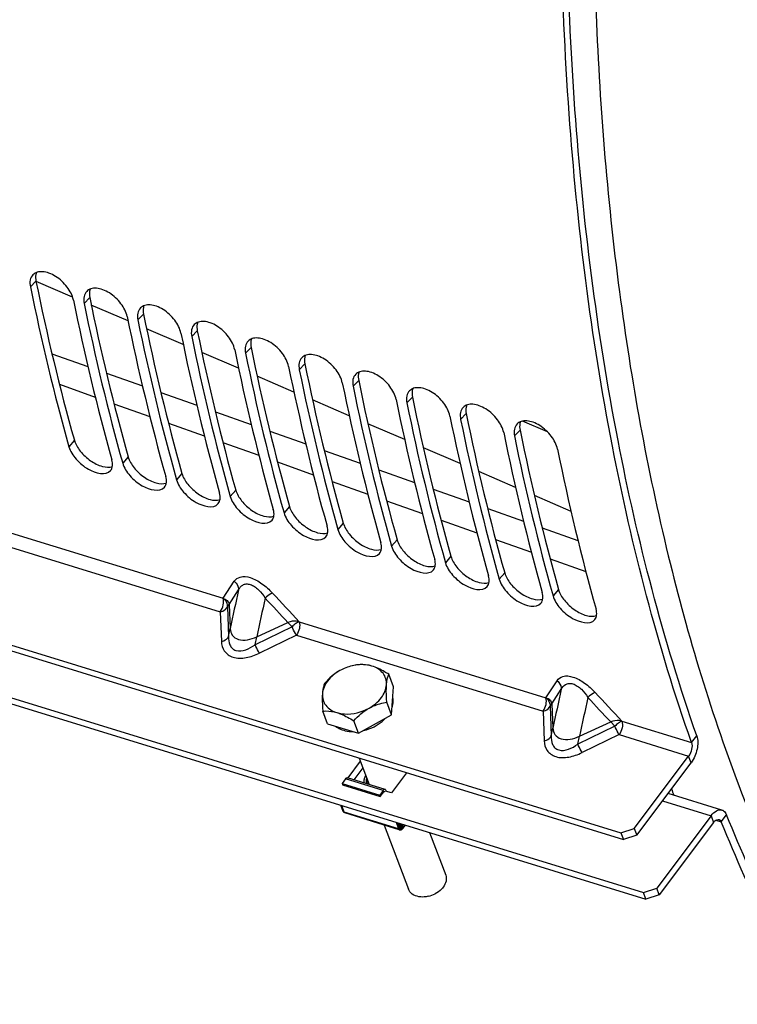
# Model space of a CAD drawing. Units: millimetres. Extents: x 0 to 594, y 0 to 420.
# Drawn here: x 56 to 62, y 81 to 90 of the extents above; entities that cross this region are included whole.
import ezdxf

# ---------------------------------------------------------------- set-up
doc = ezdxf.new("R2010")
doc.units = ezdxf.units.MM
doc.header["$LTSCALE"] = 32.67
doc.layers.get('0').update_dxf_attribs({"linetype": 'CONTINUOUS'})
doc.layers.add('AXES', color=7, linetype='CONTINUOUS')
doc.layers.add('SOLIDES', color=7, linetype='CONTINUOUS')

msp = doc.modelspace()

# ---------------------------------------------------------------- linework, layer by layer
at = {"color": 7, "linetype": 'CONTINUOUS'}
for p, q in [((59.270446, 83.032027), (58.929683, 83.137009)), ((58.913317, 83.128357), (58.881643, 83.08626)), ((59.254079, 83.023375), (59.222406, 82.981278)), ((59.226927, 82.969267), (59.2586, 83.011364)), ((59.27745, 83.024405), (59.281059, 83.014816)), ((58.892318, 82.83149), (58.870881, 82.88845)), ((59.399408, 82.667638), (58.907736, 82.819111)), ((59.382025, 82.730978), (59.403462, 82.674018)), ((59.411642, 82.684889), (59.395906, 82.726702)), ((59.398593, 82.725874), (59.41975, 82.669658)), ((59.412076, 82.72172), (59.426708, 82.68284)), ((59.432213, 82.678272), (59.454962, 82.708508))]:
    msp.add_line(p, q, dxfattribs=at)
at = {"color": 9, "linetype": 'CONTINUOUS'}
for p, q in [((59.254079, 83.023375), (58.913317, 83.128357)), ((58.900732, 82.826733), (58.878373, 82.886142)), ((59.392404, 82.67526), (58.900732, 82.826733)), ((59.370045, 82.734669), (59.392404, 82.67526)), ((59.421259, 82.718891), (59.432581, 82.68881)), ((59.432581, 82.68881), (59.448824, 82.710399)), ((59.41024, 82.688613), (59.412928, 82.687785))]:
    msp.add_line(p, q, dxfattribs=at)
at = {"color": 7, "linetype": 'CONTINUOUS'}
for centre, radius, start, end in [((76.037474, 88.665069), 15.252057, 201.6575327, 201.8859218), ((59.415445, 82.6851), 0.003409, 252.9075692, 266.1863927), ((59.40809, 82.69647), 0.030218, 303.1312212, 322.9734131)]:
    msp.add_arc(centre, radius, start, end, dxfattribs=at)
for points, knots in [([(58.913317, 83.128357), (58.915555, 83.131332), (58.920039, 83.136204), (58.927078, 83.137811), (58.929683, 83.137008)], [0, 0, 0, 0, 0.57735757, 1, 1, 1, 1]), ([(59.104634, 83.083074), (59.10356, 83.086817), (59.100291, 83.102573), (59.101967, 83.119162), (59.105328, 83.130839)], [0, 0, 0, 0, 0.24269447, 1, 1, 1, 1]), ([(59.111862, 83.08085), (59.111027, 83.083744), (59.108331, 83.095768), (59.108645, 83.108396), (59.110304, 83.117539)], [0, 0, 0, 0, 0.24480386, 1, 1, 1, 1]), ([(59.270446, 83.032027), (59.267841, 83.03283), (59.260802, 83.031222), (59.256318, 83.026351), (59.254079, 83.023375)], [0, 0, 0, 0, 0.42264243, 1, 1, 1, 1]), ([(59.2586, 83.011364), (59.259082, 83.012006), (59.260676, 83.013891), (59.263486, 83.015336), (59.265146, 83.014825)], [0, 0, 0, 0, 0.31612957, 1, 1, 1, 1]), ([(59.265146, 83.014825), (59.266102, 83.01453), (59.26723, 83.013428), (59.267805, 83.012155), (59.267948, 83.011776)], [0, 0, 0, 0, 0.71181952, 1, 1, 1, 1]), ([(59.27745, 83.024405), (59.277093, 83.025354), (59.275657, 83.028537), (59.272835, 83.03129), (59.270446, 83.032027)], [0, 0, 0, 0, 0.2885149, 1, 1, 1, 1]), ([(58.892318, 82.83149), (58.892499, 82.831008), (58.893237, 82.829265), (58.894297, 82.827635), (58.895269, 82.826655)], [0, 0, 0, 0, 0.27134923, 1, 1, 1, 1]), ([(59.403462, 82.674018), (59.404323, 82.67173), (59.406825, 82.66742), (59.411886, 82.666456), (59.413956, 82.666858)], [0, 0, 0, 0, 0.53690805, 1, 1, 1, 1]), ([(59.413956, 82.666858), (59.41444, 82.666952), (59.416527, 82.66752), (59.418429, 82.668647), (59.41975, 82.669658)], [0, 0, 0, 0, 0.22858646, 1, 1, 1, 1]), ([(59.41975, 82.669658), (59.420216, 82.669697), (59.421903, 82.669916), (59.423569, 82.670491), (59.424606, 82.671165)], [0, 0, 0, 0, 0.27424853, 1, 1, 1, 1]), ([(59.424606, 82.671165), (59.426163, 82.672178), (59.428639, 82.676259), (59.427538, 82.680635), (59.426708, 82.68284)], [0, 0, 0, 0, 0.44086517, 1, 1, 1, 1])]:
    msp.add_open_spline(points, degree=3, knots=knots, dxfattribs=at)
at = {"color": 2, "linetype": 'CONTINUOUS'}
msp.add_open_spline([(59.094707, 83.159079), (59.094006, 83.157693), (59.0926, 83.154923), (59.090854, 83.151455), (59.089611, 83.149039), (59.088933, 83.147639), (59.088099, 83.145432), (59.087067, 83.142895), (59.085908, 83.139974), (59.085201, 83.138158), (59.084588, 83.136689), (59.084149, 83.135275), (59.083461, 83.132826), (59.082645, 83.130014), (59.08193, 83.127562), (59.081537, 83.126154), (59.081195, 83.125115), (59.081037, 83.12401), (59.080763, 83.122559), (59.08031, 83.120009), (59.079792, 83.117104), (59.079314, 83.114548), (59.079085, 83.113108), (59.079021, 83.111742), (59.078884, 83.110009), (59.078746, 83.107941), (59.078595, 83.105871), (59.078491, 83.104141), (59.078363, 83.102769), (59.078395, 83.101355), (59.078525, 83.098861), (59.078673, 83.095308), (59.078802, 83.092463), (59.078866, 83.09104)], degree=3, knots=[0, 0, 0, 0, 0.0625, 0.125, 0.15625, 0.171875, 0.1875, 0.25, 0.28125, 0.3125, 0.328125, 0.34375, 0.375, 0.4375, 0.46875, 0.484375, 0.5, 0.515625, 0.53125, 0.5625, 0.625, 0.65625, 0.671875, 0.6875, 0.71875, 0.75, 0.78125, 0.8125, 0.828125, 0.84375, 0.875, 0.9375, 1, 1, 1, 1], dxfattribs=at)
at = {"color": 9, "linetype": 'CONTINUOUS'}
for points, knots in [([(58.892318, 82.83149), (58.892874, 82.830958), (58.895364, 82.828876), (58.898372, 82.82746), (58.900732, 82.826733)], [0, 0, 0, 0, 0.23749154, 1, 1, 1, 1]), ([(58.907736, 82.819112), (58.906975, 82.819346), (58.90374, 82.820879), (58.901693, 82.824178), (58.900732, 82.826733)], [0, 0, 0, 0, 0.22579447, 1, 1, 1, 1]), ([(59.392404, 82.67526), (59.392761, 82.674311), (59.394196, 82.671129), (59.397018, 82.668375), (59.399408, 82.667638)], [0, 0, 0, 0, 0.28851454, 1, 1, 1, 1]), ([(59.403462, 82.674018), (59.402492, 82.673965), (59.398773, 82.673909), (59.39503, 82.674451), (59.392404, 82.67526)], [0, 0, 0, 0, 0.26119611, 1, 1, 1, 1]), ([(59.432581, 82.68881), (59.432961, 82.687797), (59.434016, 82.684415), (59.433721, 82.680278), (59.432214, 82.678274)], [0, 0, 0, 0, 0.30130486, 1, 1, 1, 1])]:
    msp.add_open_spline(points, degree=3, knots=knots, dxfattribs=at)
at = {"color": 7, "linetype": 'CONTINUOUS'}
for points in [[(58.907736, 82.819111), (58.903094, 82.820541), (58.898689, 82.823206), (58.895269, 82.826655)], [(59.399408, 82.667638), (59.404049, 82.666208), (59.409189, 82.665932), (59.413956, 82.666858)], [(59.412922, 82.682787), (59.412346, 82.683371), (59.411931, 82.684122), (59.411642, 82.684889)], [(59.414443, 82.681841), (59.413873, 82.682017), (59.413341, 82.682362), (59.412922, 82.682787)]]:
    msp.add_open_spline(points, degree=3, dxfattribs=at)
at = {"color": 9, "linetype": 'CONTINUOUS'}
msp.add_open_spline([(59.432581, 82.68881), (59.430902, 82.686579), (59.428893, 82.684578), (59.426708, 82.68284)], degree=3, dxfattribs=at)
at = {"layer": 'AXES', "color": 9, "linetype": 'CONTINUOUS'}
for p, q in [((55.547495, 85.327749), (57.779873, 84.640002)), ((57.843662, 84.684266), (57.853603, 84.415699)), ((57.779873, 84.640002), (57.789814, 84.371435)), ((58.42884, 84.503985), (58.094559, 84.341466)), ((58.468318, 84.427907), (58.134036, 84.265388)), ((58.468318, 84.427907), (60.700696, 83.740161)), ((60.764485, 83.784424), (60.774426, 83.515858)), ((60.700696, 83.740161), (60.710637, 83.471594)), ((61.349663, 83.604144), (61.015382, 83.441625)), ((61.389141, 83.528066), (61.054859, 83.365547)), ((61.389141, 83.528066), (62.018526, 83.334166)), ((61.7817, 82.929303), (62.221942, 82.793674))]:
    msp.add_line(p, q, dxfattribs=at)
at = {"layer": 'AXES', "color": 7, "linetype": 'CONTINUOUS'}
for p, q in [((59.347089, 83.960927), (59.304499, 84.07409)), ((59.329252, 83.707148), (59.347089, 83.960927)), ((59.329252, 83.707148), (59.286662, 83.820312)), ((58.749302, 83.626544), (58.706713, 83.739707)), ((59.030358, 83.539957), (59.329252, 83.707148)), ((58.749302, 83.626544), (59.030358, 83.539957)), ((59.030358, 83.539957), (58.987769, 83.65312)), ((59.035876, 83.315443), (59.125765, 83.0766)), ((58.881643, 83.08626), (58.886164, 83.074249)), ((58.881643, 83.08626), (59.222406, 82.981278)), ((58.886164, 83.074249), (59.226927, 82.969267)), ((59.222406, 82.981278), (59.226927, 82.969267)), ((59.263977, 82.709361), (59.482444, 82.128874)), ((59.401645, 82.711452), (59.403229, 82.713557)), ((59.674391, 82.640906), (59.819373, 82.255678))]:
    msp.add_line(p, q, dxfattribs=at)
for centre, radius, start, end in [((59.069923, 83.736121), 0.425936, 103.3071174, 119.1667881), ((59.183369, 83.829685), 0.161239, 0.4168471, 1.7472609), ((58.96893, 83.805568), 0.249266, 249.5695289, 250.5223369)]:
    msp.add_arc(centre, radius, start, end, dxfattribs=at)
for points, knots in [([(73.967718, 119.731164), (73.352255, 119.317006), (72.132033, 118.36064), (70.42213, 116.66184), (68.784798, 114.668478), (66.694443, 111.60199), (64.458151, 107.266235), (62.492627, 101.647209), (61.502118, 96.77045), (61.160312, 92.919682), (61.136823, 90.17647), (61.343025, 87.587721), (61.775957, 85.196237), (62.428718, 83.042288), (63.030538, 81.73204), (63.369106, 81.134711)], [0, 0, 0, 0, 0.05209926, 0.10852157, 0.16897769, 0.2329811, 0.36888469, 0.51015569, 0.64987424, 0.71706882, 0.78142892, 0.84230565, 0.89919378, 0.95177945, 1, 1, 1, 1]), ([(59.152316, 84.148352), (59.138734, 84.152537), (59.079422, 84.165593), (59.016983, 84.161269), (58.971885, 84.15062)], [0, 0, 0, 0, 0.23471458, 1, 1, 1, 1]), ([(59.152316, 84.148352), (59.140589, 84.151965), (59.098564, 84.16274), (59.054292, 84.164442), (59.023443, 84.160678)], [0, 0, 0, 0, 0.28308112, 1, 1, 1, 1]), ([(59.304499, 84.07409), (59.291946, 84.08191), (59.243515, 84.110921), (59.192193, 84.136067), (59.152316, 84.148352)], [0, 0, 0, 0, 0.26169154, 1, 1, 1, 1]), ([(59.283926, 83.978169), (59.286474, 84.014423), (59.262538, 84.095758), (59.190561, 84.13657), (59.152316, 84.148352)], [0, 0, 0, 0, 0.4759313, 1, 1, 1, 1]), ([(58.862341, 84.10805), (58.819624, 84.084156), (58.747071, 84.026332), (58.706882, 83.93891), (58.703976, 83.897565)], [0, 0, 0, 0, 0.54148084, 1, 1, 1, 1]), ([(59.283926, 83.978169), (59.284648, 83.988443), (59.287888, 84.021022), (59.295376, 84.053534), (59.304499, 84.07409)], [0, 0, 0, 0, 0.31409559, 1, 1, 1, 1]), ([(58.72455, 83.993486), (58.721982, 83.9877), (58.710314, 83.956984), (58.705832, 83.923965), (58.703976, 83.897565)], [0, 0, 0, 0, 0.1930134, 1, 1, 1, 1]), ([(59.125561, 83.767684), (59.168278, 83.791579), (59.240831, 83.849402), (59.28102, 83.936825), (59.283926, 83.978169)], [0, 0, 0, 0, 0.54148084, 1, 1, 1, 1]), ([(59.286662, 83.820312), (59.285676, 83.834509), (59.282503, 83.887036), (59.281233, 83.93985), (59.283926, 83.978169)], [0, 0, 0, 0, 0.27032736, 1, 1, 1, 1]), ([(58.703976, 83.897565), (58.701428, 83.861311), (58.725364, 83.779976), (58.797341, 83.739164), (58.835586, 83.727382)], [0, 0, 0, 0, 0.4759313, 1, 1, 1, 1]), ([(58.703976, 83.897565), (58.703151, 83.885822), (58.701208, 83.833176), (58.703879, 83.780491), (58.706713, 83.739707)], [0, 0, 0, 0, 0.22357081, 1, 1, 1, 1]), ([(58.835586, 83.727382), (58.857709, 83.720566), (58.956087, 83.70395), (59.059306, 83.730623), (59.125561, 83.767684)], [0, 0, 0, 0, 0.23367729, 1, 1, 1, 1]), ([(59.125561, 83.767684), (59.138433, 83.774884), (59.189434, 83.799868), (59.245192, 83.81406), (59.286662, 83.820312)], [0, 0, 0, 0, 0.26018219, 1, 1, 1, 1]), ([(58.706713, 83.739707), (58.716246, 83.740871), (58.759487, 83.744235), (58.803354, 83.737312), (58.835586, 83.727382)], [0, 0, 0, 0, 0.22164845, 1, 1, 1, 1]), ([(58.835586, 83.727382), (58.848261, 83.723477), (58.90141, 83.703922), (58.951032, 83.676003), (58.987769, 83.65312)], [0, 0, 0, 0, 0.23455292, 1, 1, 1, 1]), ([(59.074681, 83.564606), (59.094079, 83.569106), (59.168232, 83.591895), (59.236743, 83.635299), (59.2762, 83.677334)], [0, 0, 0, 0, 0.25672957, 1, 1, 1, 1]), ([(58.8261, 83.602462), (58.838555, 83.592852), (58.857102, 83.581978), (58.876752, 83.573906), (58.881918, 83.571982)], [0, 0, 0, 0, 0.74050173, 1, 1, 1, 1]), ([(58.885815, 83.570567), (58.893202, 83.567954), (58.924565, 83.558476), (58.957508, 83.554613), (58.982404, 83.554311)], [0, 0, 0, 0, 0.23938214, 1, 1, 1, 1])]:
    msp.add_open_spline(points, degree=3, knots=knots, dxfattribs=at)
at = {"layer": 'AXES', "color": 9, "linetype": 'CONTINUOUS'}
for points, knots in [([(57.779873, 84.640002), (57.787212, 84.641466), (57.812355, 84.648688), (57.83641, 84.6668), (57.843662, 84.684266)], [0, 0, 0, 0, 0.28351936, 1, 1, 1, 1]), ([(58.468318, 84.427907), (58.465135, 84.433139), (58.450915, 84.457936), (58.438184, 84.483567), (58.42884, 84.503985)], [0, 0, 0, 0, 0.21429448, 1, 1, 1, 1]), ([(57.789814, 84.371435), (57.797153, 84.372899), (57.822295, 84.380122), (57.84635, 84.398234), (57.853603, 84.415699)], [0, 0, 0, 0, 0.28351936, 1, 1, 1, 1]), ([(57.853603, 84.415699), (57.852899, 84.390041), (57.857074, 84.350353), (57.885779, 84.306415), (57.935668, 84.278067), (58.015503, 84.291335), (58.068468, 84.3227), (58.094559, 84.341466)], [0, 0, 0, 0, 0.22746178, 0.33797028, 0.45321686, 0.71519131, 1, 1, 1, 1]), ([(57.789814, 84.371435), (57.790921, 84.341537), (57.807281, 84.27668), (57.899202, 84.215714), (58.017839, 84.219146), (58.095732, 84.246766), (58.134036, 84.265388)], [0, 0, 0, 0, 0.2074364, 0.4315588, 0.70470022, 1, 1, 1, 1]), ([(58.134036, 84.265388), (58.130853, 84.27062), (58.116633, 84.295417), (58.103902, 84.321048), (58.094559, 84.341466)], [0, 0, 0, 0, 0.21429448, 1, 1, 1, 1]), ([(60.700696, 83.740161), (60.708035, 83.741624), (60.733178, 83.748847), (60.757233, 83.766959), (60.764485, 83.784424)], [0, 0, 0, 0, 0.28351936, 1, 1, 1, 1]), ([(61.389141, 83.528066), (61.385958, 83.533298), (61.371738, 83.558095), (61.359007, 83.583726), (61.349663, 83.604144)], [0, 0, 0, 0, 0.21429448, 1, 1, 1, 1]), ([(60.710637, 83.471594), (60.717976, 83.473058), (60.743119, 83.480281), (60.767174, 83.498393), (60.774426, 83.515858)], [0, 0, 0, 0, 0.28351936, 1, 1, 1, 1]), ([(60.774426, 83.515858), (60.773722, 83.4902), (60.777897, 83.450512), (60.806602, 83.406574), (60.856491, 83.378226), (60.936326, 83.391494), (60.989291, 83.422859), (61.015382, 83.441625)], [0, 0, 0, 0, 0.22746178, 0.33797028, 0.45321686, 0.71519131, 1, 1, 1, 1]), ([(60.710637, 83.471594), (60.711744, 83.441696), (60.728104, 83.376838), (60.820025, 83.315873), (60.938662, 83.319305), (61.016555, 83.346925), (61.054859, 83.365547)], [0, 0, 0, 0, 0.2074364, 0.4315588, 0.70470022, 1, 1, 1, 1]), ([(61.054859, 83.365547), (61.051676, 83.370779), (61.037456, 83.395576), (61.024725, 83.421207), (61.015382, 83.441625)], [0, 0, 0, 0, 0.21429448, 1, 1, 1, 1])]:
    msp.add_open_spline(points, degree=3, knots=knots, dxfattribs=at)
at = {"layer": 'AXES', "color": 7, "linetype": 'CONTINUOUS'}
for points in [[(59.023443, 84.160678), (59.007627, 84.158293), (58.991881, 84.155336), (58.976313, 84.151662)], [(58.862341, 84.10805), (58.810211, 84.07889), (58.764587, 84.037814), (58.72455, 83.993486)], [(59.344533, 83.834601), (59.344228, 83.844561), (59.34298, 83.854542), (59.340751, 83.864254)], [(58.987769, 83.65312), (59.027806, 83.697448), (59.07343, 83.738524), (59.125561, 83.767684)], [(59.334095, 83.769852), (59.34087, 83.789343), (59.344754, 83.810224), (59.344603, 83.830858)]]:
    msp.add_open_spline(points, degree=3, dxfattribs=at)
at = {"layer": 'SOLIDES', "color": 9, "linetype": 'CONTINUOUS'}
for p, q in [((56.111266, 87.632675), (56.060617, 87.580602)), ((56.443253, 87.486094), (56.112468, 87.627252)), ((56.59807, 87.482701), (56.547421, 87.430629)), ((56.945032, 87.271718), (56.612443, 87.413844)), ((57.084874, 87.332727), (57.034225, 87.280655)), ((57.445109, 87.057772), (57.112477, 87.200114)), ((57.571678, 87.182754), (57.521029, 87.130682)), ((56.256014, 86.975537), (56.581707, 86.859466)), ((57.945291, 86.84348), (57.612927, 86.985907)), ((58.058482, 87.03278), (58.007832, 86.980708)), ((58.545285, 86.882807), (58.494636, 86.830735)), ((56.749008, 86.799867), (57.074454, 86.683975)), ((58.446139, 86.6286), (58.113613, 86.771298)), ((59.032089, 86.732833), (58.98144, 86.680761)), ((56.323807, 86.698991), (56.648456, 86.58311)), ((57.241981, 86.624342), (57.567147, 86.508642)), ((56.817114, 86.522933), (57.141773, 86.407141)), ((58.946957, 86.413428), (58.614547, 86.556279)), ((59.518893, 86.58286), (59.468244, 86.530788)), ((57.73493, 86.448965), (58.060033, 86.333379)), ((60.005697, 86.432886), (59.955048, 86.380814)), ((57.310539, 86.346972), (57.63504, 86.231328)), ((58.227822, 86.273747), (58.552918, 86.158255)), ((59.448305, 86.197719), (59.116004, 86.340729)), ((60.492501, 86.282913), (60.441852, 86.230841)), ((56.459011, 86.191603), (56.409717, 86.133917)), ((57.804053, 86.171119), (58.128252, 86.055673)), ((58.720677, 86.098681), (59.045759, 85.983285)), ((59.949901, 85.981593), (59.617618, 86.124801)), ((56.945815, 86.04163), (56.896521, 85.983943)), ((58.29752, 85.995422), (58.621489, 85.88015)), ((59.213498, 85.923765), (59.538547, 85.808472)), ((60.451682, 85.765072), (60.119616, 85.908395)), ((57.432619, 85.891656), (57.383325, 85.833969)), ((58.79093, 85.819884), (59.11489, 85.704708)), ((57.919423, 85.741683), (57.870129, 85.683996)), ((59.706494, 85.748925), (60.031306, 85.633806)), ((59.284308, 85.644499), (59.608257, 85.529419)), ((60.954124, 85.547949), (60.621931, 85.691537)), ((58.406227, 85.591709), (58.356932, 85.534022)), ((60.199492, 85.574222), (60.524034, 85.45929)), ((59.777651, 85.469267), (60.101568, 85.354291)), ((55.572914, 85.449539), (57.805293, 84.761792)), ((58.893031, 85.441736), (58.843736, 85.384049)), ((60.69243, 85.399679), (61.01682, 85.284893)), ((59.379834, 85.291762), (59.33054, 85.234075)), ((60.271053, 85.294156), (60.594834, 85.17932)), ((59.866638, 85.141789), (59.817344, 85.084102)), ((60.764573, 85.119142), (61.088066, 85.0045)), ((60.353442, 84.991815), (60.304148, 84.934128)), ((57.805293, 84.761792), (57.906611, 84.915656)), ((57.858732, 84.707064), (57.944603, 84.838019)), ((60.840246, 84.841841), (60.790952, 84.784155)), ((57.843662, 84.684266), (57.858732, 84.707064)), ((57.858732, 84.707064), (57.868967, 84.487076)), ((57.853603, 84.415699), (57.868967, 84.487076)), ((58.109923, 84.412843), (58.392277, 84.54269)), ((58.42884, 84.503985), (58.392277, 84.54269)), ((58.493737, 84.549698), (60.726116, 83.861951)), ((58.094559, 84.341466), (58.109923, 84.412843)), ((60.726116, 83.861951), (60.827434, 84.015814)), ((60.779555, 83.807223), (60.865426, 83.938178)), ((60.764485, 83.784424), (60.779555, 83.807223)), ((60.779555, 83.807223), (60.78979, 83.587235)), ((60.774426, 83.515858), (60.78979, 83.587235)), ((61.030746, 83.513002), (61.3131, 83.642849)), ((61.349663, 83.604144), (61.3131, 83.642849)), ((61.41456, 83.649856), (62.043946, 83.455957)), ((61.015382, 83.441625), (61.030746, 83.513002)), ((62.043946, 83.455957), (62.091967, 83.517692)), ((62.041128, 83.274112), (62.018526, 83.334166)), ((62.221942, 82.793674), (62.244544, 82.733619)), ((62.314118, 82.738086), (62.361091, 82.802607)), ((62.264651, 82.753326), (62.314118, 82.738086))]:
    msp.add_line(p, q, dxfattribs=at)
at = {"layer": 'SOLIDES', "color": 7, "linetype": 'CONTINUOUS'}
for p, q in [((60.741643, 86.267201), (60.514751, 86.365068)), ((50.841595, 85.893012), (61.405239, 82.638587)), ((51.067613, 85.292465), (61.631256, 82.038039)), ((61.525769, 82.679236), (62.018526, 83.334166)), ((59.069067, 83.227252), (58.987717, 83.11913)), ((62.244544, 82.733619), (61.751786, 82.078689)), ((61.405239, 82.638587), (61.525769, 82.679236)), ((61.405239, 82.638587), (61.427841, 82.578532)), ((61.525769, 82.679236), (61.548371, 82.619181)), ((61.631256, 82.038039), (61.608655, 82.098094)), ((61.751786, 82.078689), (61.631256, 82.038039)), ((61.751786, 82.078689), (61.729185, 82.138744))]:
    msp.add_line(p, q, dxfattribs=at)
at = {"layer": 'SOLIDES', "color": 3, "linetype": 'CONTINUOUS'}
for p, q in [((50.864197, 85.832958), (61.427841, 82.578532)), ((51.045011, 85.35252), (61.608655, 82.098094)), ((59.046465, 83.287307), (58.932687, 83.136083)), ((61.548371, 82.619181), (62.041128, 83.274112)), ((59.465705, 83.183022), (59.328219, 83.000287)), ((59.328219, 83.000287), (59.275064, 83.016663)), ((62.320142, 82.845586), (61.831887, 82.996006)), ((62.221942, 82.793674), (61.729185, 82.138744)), ((61.548371, 82.619181), (61.427841, 82.578532)), ((61.608655, 82.098094), (61.729185, 82.138744))]:
    msp.add_line(p, q, dxfattribs=at)
for centre in [(75.672188, 91.59043), (76.158992, 91.440457), (76.645796, 91.290483), (77.132599, 91.14051), (77.619403, 90.990536), (78.106207, 90.840563), (78.593011, 90.690589), (79.079815, 90.540616), (79.566619, 90.390642), (80.053423, 90.240669)]:
    msp.add_arc(centre, 19.957292, 191.4382244, 195.6951546, dxfattribs=at)
at = {"layer": 'SOLIDES', "color": 7, "linetype": 'CONTINUOUS'}
for centre, radius, start, end in [((75.69775, 91.553778), 20.035047, 191.4382244, 195.6951546), ((76.577283, 91.552063), 20.538865, 191.4904588, 195.6429203), ((76.184554, 91.403805), 20.035047, 191.4382244, 195.6951546), ((77.064087, 91.402089), 20.538865, 191.4904588, 195.6429203), ((76.671358, 91.253831), 20.035047, 191.4382244, 195.6951546), ((77.550891, 91.252116), 20.538865, 191.4904588, 195.6429203), ((77.158162, 91.103858), 20.035047, 191.4382244, 195.6951546), ((78.037695, 91.102142), 20.538865, 191.4904588, 195.6429203), ((77.644966, 90.953884), 20.035047, 191.4382244, 195.6951546), ((78.524499, 90.952169), 20.538865, 191.4904588, 195.6429203), ((78.131769, 90.803911), 20.035047, 191.4382244, 195.6951546), ((79.011302, 90.802195), 20.538865, 191.4904588, 195.6429203), ((78.618573, 90.653937), 20.035047, 191.4382244, 195.6951546), ((79.498106, 90.652222), 20.538865, 191.4904588, 195.6429203), ((79.105377, 90.503963), 20.035047, 191.4382244, 195.6951546), ((79.98491, 90.502248), 20.538865, 191.4904588, 195.6429203), ((79.592181, 90.35399), 20.035047, 191.4382244, 195.6951546), ((80.471714, 90.352275), 20.538865, 191.4904588, 195.6429203), ((80.078985, 90.204016), 20.035047, 191.4382244, 195.6951546), ((80.958518, 90.202301), 20.538865, 191.4904588, 195.6429203), ((59.605369, 82.313289), 0.255514, 283.2995243, 297.9467736), ((59.607317, 82.237505), 0.179113, 259.8154638, 260.4639111)]:
    msp.add_arc(centre, radius, start, end, dxfattribs=at)
at = {"layer": 'SOLIDES', "color": 9, "linetype": 'CONTINUOUS'}
for centre, radius, start, end in [((97.976718, 76.026635), 40.990374, 167.5866853, 168.0884936), ((95.432051, 76.552762), 38.140819, 167.5679403, 168.1072397), ((85.949972, 110.515552), 37.868405, 222.8462232, 223.3041881), ((86.048581, 110.544979), 37.881712, 222.7937567, 223.331823), ((100.897542, 75.126794), 40.990374, 167.5866853, 168.0884936), ((98.352874, 75.652921), 38.140819, 167.5679403, 168.1072397), ((88.870795, 109.615711), 37.868405, 222.8462232, 223.3041881), ((88.969404, 109.645138), 37.881712, 222.7937567, 223.331823)]:
    msp.add_arc(centre, radius, start, end, dxfattribs=at)
at = {"layer": 'SOLIDES', "color": 7, "linetype": 'CONTINUOUS'}
for points, knots in [([(62.0877, 123.391135), (61.49973, 122.995478), (60.333247, 122.087219), (58.692608, 120.481102), (57.116185, 118.602399), (55.092219, 115.714663), (52.896954, 111.62311), (50.907468, 106.290902), (49.630677, 100.758224), (49.214718, 96.16041), (49.323164, 92.668856), (49.612901, 90.265394), (50.107997, 88.058585), (50.589975, 86.685822), (50.867321, 86.046741)], [0, 0, 0, 0, 0.05145649, 0.10701413, 0.16642374, 0.22926102, 0.36279799, 0.50223602, 0.64134093, 0.77391805, 0.83607731, 0.89470737, 0.94941699, 1, 1, 1, 1]), ([(51.334261, 86.755374), (50.881665, 88.050461), (50.252645, 90.922692), (50.050249, 95.527008), (50.532227, 100.490558), (51.675888, 105.563195), (53.42336, 110.490523), (55.687239, 115.024574), (58.351801, 118.936824), (60.439797, 121.139597), (61.528605, 122.059963)], [0, 0, 0, 0, 0.10698649, 0.22746403, 0.35819003, 0.49471777, 0.63200386, 0.76493056, 0.88881867, 1, 1, 1, 1]), ([(62.043946, 83.455957), (61.738705, 84.329392), (61.250346, 86.211857), (60.874006, 89.219042), (60.826801, 92.472036), (61.109957, 95.891986), (61.71653, 99.396589), (62.631869, 102.900568), (63.833694, 106.318569), (65.292697, 109.567313), (66.97336, 112.567855), (68.835037, 115.247683), (70.833456, 117.542545), (72.922348, 119.397939), (75.05656, 120.768985), (77.191066, 121.619313), (78.965052, 121.867315), (80.301097, 121.764881), (80.937128, 121.620109), (81.24502, 121.525254)], [0, 0, 0, 0, 0.05746844, 0.12029593, 0.18784278, 0.25917263, 0.33314376, 0.40848411, 0.48385755, 0.55792645, 0.62941411, 0.69717072, 0.76024789, 0.81798886, 0.87014482, 0.91702532, 0.95966356, 0.97998917, 1, 1, 1, 1]), ([(56.084047, 87.689102), (56.07178, 87.67663), (56.054048, 87.640136), (56.056493, 87.600846), (56.060617, 87.580602)], [0, 0, 0, 0, 0.4585201, 1, 1, 1, 1]), ([(56.45006, 87.460624), (56.44141, 87.50308), (56.397186, 87.586484), (56.312816, 87.665095), (56.232401, 87.705855), (56.174849, 87.719688), (56.12286, 87.715935), (56.094337, 87.699564), (56.084047, 87.689102)], [0, 0, 0, 0, 0.26381432, 0.55434907, 0.68955738, 0.80889625, 0.9106546, 1, 1, 1, 1]), ([(56.570851, 87.539129), (56.558584, 87.526656), (56.540852, 87.490163), (56.543296, 87.450873), (56.547421, 87.430629)], [0, 0, 0, 0, 0.4585201, 1, 1, 1, 1]), ([(56.936864, 87.31065), (56.928214, 87.353107), (56.883989, 87.43651), (56.79962, 87.515122), (56.719205, 87.555881), (56.661653, 87.569715), (56.609664, 87.565962), (56.581141, 87.54959), (56.570851, 87.539129)], [0, 0, 0, 0, 0.26381432, 0.55434907, 0.68955738, 0.80889625, 0.9106546, 1, 1, 1, 1]), ([(57.423668, 87.160676), (57.415018, 87.203133), (57.370793, 87.286537), (57.286424, 87.365148), (57.206009, 87.405907), (57.148457, 87.419741), (57.096467, 87.415988), (57.067945, 87.399617), (57.057655, 87.389155)], [0, 0, 0, 0, 0.26381432, 0.55434907, 0.68955738, 0.80889625, 0.9106546, 1, 1, 1, 1]), ([(57.057655, 87.389155), (57.045387, 87.376682), (57.027656, 87.340189), (57.0301, 87.300899), (57.034225, 87.280655)], [0, 0, 0, 0, 0.4585201, 1, 1, 1, 1]), ([(57.544459, 87.239182), (57.532191, 87.226709), (57.514459, 87.190216), (57.516904, 87.150926), (57.521029, 87.130682)], [0, 0, 0, 0, 0.4585201, 1, 1, 1, 1]), ([(57.910472, 87.010703), (57.901822, 87.05316), (57.857597, 87.136563), (57.773228, 87.215174), (57.692812, 87.255934), (57.635261, 87.269768), (57.583271, 87.266015), (57.554749, 87.249643), (57.544459, 87.239182)], [0, 0, 0, 0, 0.26381432, 0.55434907, 0.68955738, 0.80889625, 0.9106546, 1, 1, 1, 1]), ([(58.031263, 87.089208), (58.018995, 87.076735), (58.001263, 87.040242), (58.003708, 87.000952), (58.007832, 86.980708)], [0, 0, 0, 0, 0.4585201, 1, 1, 1, 1]), ([(58.397276, 86.860729), (58.388625, 86.903186), (58.344401, 86.98659), (58.260032, 87.065201), (58.179616, 87.10596), (58.122064, 87.119794), (58.070075, 87.116041), (58.041552, 87.09967), (58.031263, 87.089208)], [0, 0, 0, 0, 0.26381432, 0.55434907, 0.68955738, 0.80889625, 0.9106546, 1, 1, 1, 1]), ([(58.884079, 86.710756), (58.875429, 86.753213), (58.831205, 86.836616), (58.746835, 86.915227), (58.66642, 86.955987), (58.608868, 86.96982), (58.556879, 86.966068), (58.528356, 86.949696), (58.518066, 86.939234)], [0, 0, 0, 0, 0.26381432, 0.55434907, 0.68955738, 0.80889625, 0.9106546, 1, 1, 1, 1]), ([(58.518066, 86.939234), (58.505799, 86.926762), (58.488067, 86.890269), (58.490512, 86.850979), (58.494636, 86.830735)], [0, 0, 0, 0, 0.4585201, 1, 1, 1, 1]), ([(59.00487, 86.789261), (58.992603, 86.776788), (58.974871, 86.740295), (58.977316, 86.701005), (58.98144, 86.680761)], [0, 0, 0, 0, 0.4585201, 1, 1, 1, 1]), ([(59.370883, 86.560782), (59.362233, 86.603239), (59.318009, 86.686643), (59.233639, 86.765254), (59.153224, 86.806013), (59.095672, 86.819847), (59.043683, 86.816094), (59.01516, 86.799723), (59.00487, 86.789261)], [0, 0, 0, 0, 0.26381432, 0.55434907, 0.68955738, 0.80889625, 0.9106546, 1, 1, 1, 1]), ([(59.491674, 86.639287), (59.479407, 86.626815), (59.461675, 86.590322), (59.46412, 86.551032), (59.468244, 86.530788)], [0, 0, 0, 0, 0.4585201, 1, 1, 1, 1]), ([(59.857687, 86.410809), (59.849037, 86.453266), (59.804812, 86.536669), (59.720443, 86.61528), (59.640028, 86.65604), (59.582476, 86.669873), (59.530487, 86.66612), (59.501964, 86.649749), (59.491674, 86.639287)], [0, 0, 0, 0, 0.26381432, 0.55434907, 0.68955738, 0.80889625, 0.9106546, 1, 1, 1, 1]), ([(59.978478, 86.489314), (59.96621, 86.476841), (59.948479, 86.440348), (59.950923, 86.401058), (59.955048, 86.380814)], [0, 0, 0, 0, 0.4585201, 1, 1, 1, 1]), ([(60.344491, 86.260835), (60.335841, 86.303292), (60.291616, 86.386695), (60.207247, 86.465307), (60.126832, 86.506066), (60.06928, 86.5199), (60.017291, 86.516147), (59.988768, 86.499776), (59.978478, 86.489314)], [0, 0, 0, 0, 0.26381432, 0.55434907, 0.68955738, 0.80889625, 0.9106546, 1, 1, 1, 1]), ([(60.831295, 86.110862), (60.822645, 86.153319), (60.77842, 86.236722), (60.694051, 86.315333), (60.613635, 86.356093), (60.556084, 86.369926), (60.504094, 86.366173), (60.475572, 86.349802), (60.465282, 86.33934)], [0, 0, 0, 0, 0.26381432, 0.55434907, 0.68955738, 0.80889625, 0.9106546, 1, 1, 1, 1]), ([(60.465282, 86.33934), (60.453014, 86.326868), (60.435282, 86.290375), (60.437727, 86.251084), (60.441852, 86.230841)], [0, 0, 0, 0, 0.4585201, 1, 1, 1, 1]), ([(56.409717, 86.133917), (56.421366, 86.092535), (56.459089, 86.033628), (56.526194, 85.969541), (56.615739, 85.905182), (56.744058, 85.867018), (56.787306, 85.918125)], [0, 0, 0, 0, 0.27095071, 0.42499941, 0.5780365, 1, 1, 1, 1]), ([(56.787306, 85.918125), (56.796948, 85.929519), (56.809301, 85.962671), (56.804104, 85.996376), (56.79916, 86.013938)], [0, 0, 0, 0, 0.44999031, 1, 1, 1, 1]), ([(56.896521, 85.983943), (56.90817, 85.942561), (56.945893, 85.883655), (57.012998, 85.819568), (57.102543, 85.755208), (57.230862, 85.717044), (57.27411, 85.768152)], [0, 0, 0, 0, 0.27095071, 0.42499941, 0.5780365, 1, 1, 1, 1]), ([(57.27411, 85.768152), (57.283752, 85.779546), (57.296105, 85.812698), (57.290908, 85.846403), (57.285964, 85.863964)], [0, 0, 0, 0, 0.44999031, 1, 1, 1, 1]), ([(57.383325, 85.833969), (57.394974, 85.792588), (57.432697, 85.733681), (57.499802, 85.669594), (57.589347, 85.605235), (57.717666, 85.567071), (57.760914, 85.618178)], [0, 0, 0, 0, 0.27095071, 0.42499941, 0.5780365, 1, 1, 1, 1]), ([(57.760914, 85.618178), (57.770556, 85.629572), (57.782909, 85.662724), (57.777711, 85.696429), (57.772768, 85.713991)], [0, 0, 0, 0, 0.44999031, 1, 1, 1, 1]), ([(57.870129, 85.683996), (57.881778, 85.642614), (57.919501, 85.583708), (57.986606, 85.519621), (58.076151, 85.455261), (58.20447, 85.417097), (58.247718, 85.468204)], [0, 0, 0, 0, 0.27095071, 0.42499941, 0.5780365, 1, 1, 1, 1]), ([(58.247718, 85.468204), (58.25736, 85.479599), (58.269712, 85.51275), (58.264515, 85.546455), (58.259572, 85.564017)], [0, 0, 0, 0, 0.44999031, 1, 1, 1, 1]), ([(58.356932, 85.534022), (58.368582, 85.492641), (58.406305, 85.433734), (58.47341, 85.369647), (58.562955, 85.305288), (58.691274, 85.267124), (58.734522, 85.318231)], [0, 0, 0, 0, 0.27095071, 0.42499941, 0.5780365, 1, 1, 1, 1]), ([(58.734522, 85.318231), (58.744164, 85.329625), (58.756516, 85.362777), (58.751319, 85.396482), (58.746376, 85.414044)], [0, 0, 0, 0, 0.44999031, 1, 1, 1, 1]), ([(58.843736, 85.384049), (58.855385, 85.342667), (58.893109, 85.283761), (58.960213, 85.219674), (59.049759, 85.155314), (59.178077, 85.11715), (59.221326, 85.168257)], [0, 0, 0, 0, 0.27095071, 0.42499941, 0.5780365, 1, 1, 1, 1]), ([(59.221326, 85.168257), (59.230968, 85.179652), (59.24332, 85.212803), (59.238123, 85.246508), (59.233179, 85.26407)], [0, 0, 0, 0, 0.44999031, 1, 1, 1, 1]), ([(59.33054, 85.234075), (59.342189, 85.192694), (59.379912, 85.133787), (59.447017, 85.0697), (59.536562, 85.00534), (59.664881, 84.967176), (59.708129, 85.018284)], [0, 0, 0, 0, 0.27095071, 0.42499941, 0.5780365, 1, 1, 1, 1]), ([(59.708129, 85.018284), (59.717772, 85.029678), (59.730124, 85.06283), (59.724927, 85.096535), (59.719983, 85.114097)], [0, 0, 0, 0, 0.44999031, 1, 1, 1, 1]), ([(59.817344, 85.084102), (59.828993, 85.04272), (59.866716, 84.983813), (59.933821, 84.919727), (60.023366, 84.855367), (60.151685, 84.817203), (60.194933, 84.86831)], [0, 0, 0, 0, 0.27095071, 0.42499941, 0.5780365, 1, 1, 1, 1]), ([(56.88002, 80.500449), (56.387331, 80.652236), (55.416677, 81.085268), (54.115578, 82.077691), (52.976898, 83.393517), (52.362537, 84.424404), (52.08285, 84.979354)], [0, 0, 0, 0, 0.22960666, 0.46817946, 0.72322609, 1, 1, 1, 1]), ([(60.194933, 84.86831), (60.204575, 84.879705), (60.216928, 84.912856), (60.211731, 84.946561), (60.206787, 84.964123)], [0, 0, 0, 0, 0.44999031, 1, 1, 1, 1]), ([(60.304148, 84.934128), (60.315797, 84.892747), (60.35352, 84.83384), (60.420625, 84.769753), (60.51017, 84.705393), (60.638489, 84.667229), (60.681737, 84.718337)], [0, 0, 0, 0, 0.27095071, 0.42499941, 0.5780365, 1, 1, 1, 1]), ([(60.681737, 84.718337), (60.691379, 84.729731), (60.703732, 84.762883), (60.698535, 84.796588), (60.693591, 84.814149)], [0, 0, 0, 0, 0.44999031, 1, 1, 1, 1]), ([(60.790952, 84.784155), (60.802601, 84.742773), (60.840324, 84.683866), (60.907429, 84.61978), (60.996974, 84.55542), (61.125293, 84.517256), (61.168541, 84.568363)], [0, 0, 0, 0, 0.27095071, 0.42499941, 0.5780365, 1, 1, 1, 1]), ([(61.168541, 84.568363), (61.178183, 84.579758), (61.190535, 84.612909), (61.185338, 84.646614), (61.180395, 84.664176)], [0, 0, 0, 0, 0.44999031, 1, 1, 1, 1]), ([(62.043946, 83.455957), (62.050607, 83.436895), (62.048424, 83.39219), (62.031918, 83.351966), (62.018526, 83.334166)], [0, 0, 0, 0, 0.47547453, 1, 1, 1, 1]), ([(62.244544, 82.733619), (62.248166, 82.738433), (62.260116, 82.752575), (62.281198, 82.76341), (62.293644, 82.759575)], [0, 0, 0, 0, 0.31626704, 1, 1, 1, 1]), ([(62.293644, 82.759575), (62.300509, 82.75746), (62.308697, 82.749782), (62.313036, 82.74076), (62.314118, 82.738086)], [0, 0, 0, 0, 0.71345939, 1, 1, 1, 1]), ([(67.22912, 77.323835), (66.701957, 77.520823), (65.668343, 78.070956), (64.320183, 79.28526), (63.172106, 80.866147), (62.578598, 82.084367), (62.314118, 82.738086)], [0, 0, 0, 0, 0.22467152, 0.46160971, 0.71846729, 1, 1, 1, 1]), ([(59.819372, 82.255678), (59.825643, 82.239003), (59.827436, 82.198523), (59.809152, 82.163503), (59.79695, 82.147284)], [0, 0, 0, 0, 0.46745176, 1, 1, 1, 1]), ([(59.575647, 82.061214), (59.554759, 82.064967), (59.515925, 82.078822), (59.488958, 82.111555), (59.482445, 82.128875)], [0, 0, 0, 0, 0.53421574, 1, 1, 1, 1]), ([(59.79695, 82.147284), (59.792474, 82.141335), (59.77206, 82.117564), (59.746165, 82.098752), (59.725116, 82.087572)], [0, 0, 0, 0, 0.23801899, 1, 1, 1, 1]), ([(59.664148, 82.064628), (59.656819, 82.0629), (59.628362, 82.057523), (59.598783, 82.057316), (59.577644, 82.060867)], [0, 0, 0, 0, 0.25996623, 1, 1, 1, 1])]:
    msp.add_open_spline(points, degree=3, knots=knots, dxfattribs=at)
at = {"layer": 'SOLIDES', "color": 3, "linetype": 'CONTINUOUS'}
for points, knots in [([(62.091967, 83.517692), (61.78791, 84.387738), (61.301447, 86.262897), (60.926568, 89.258411), (60.879546, 92.49878), (61.161603, 95.905458), (61.765821, 99.396459), (62.677609, 102.886839), (63.874769, 106.291575), (65.328109, 109.52771), (67.00225, 112.516608), (68.856701, 115.186035), (70.847365, 117.471991), (72.92815, 119.320184), (75.05408, 120.685909), (77.180301, 121.532937), (78.947403, 121.779977), (80.278262, 121.67794), (80.911825, 121.53373), (81.218522, 121.439243)], [0, 0, 0, 0, 0.05746844, 0.12029593, 0.18784278, 0.25917263, 0.33314376, 0.40848411, 0.48385755, 0.55792645, 0.62941411, 0.69717072, 0.76024789, 0.81798886, 0.87014483, 0.91702532, 0.95966357, 0.97998917, 1, 1, 1, 1]), ([(56.114865, 87.709324), (56.112768, 87.703798), (56.105807, 87.678855), (56.1073, 87.652143), (56.111266, 87.632675)], [0, 0, 0, 0, 0.22927421, 1, 1, 1, 1]), ([(56.601669, 87.559351), (56.599572, 87.553824), (56.592611, 87.528881), (56.594104, 87.50217), (56.59807, 87.482701)], [0, 0, 0, 0, 0.22927421, 1, 1, 1, 1]), ([(57.088472, 87.409377), (57.086376, 87.403851), (57.079415, 87.378907), (57.080907, 87.352196), (57.084874, 87.332727)], [0, 0, 0, 0, 0.22927421, 1, 1, 1, 1]), ([(57.575276, 87.259403), (57.57318, 87.253877), (57.566218, 87.228934), (57.567711, 87.202223), (57.571678, 87.182754)], [0, 0, 0, 0, 0.22927421, 1, 1, 1, 1]), ([(58.06208, 87.10943), (58.059984, 87.103904), (58.053022, 87.07896), (58.054515, 87.052249), (58.058482, 87.03278)], [0, 0, 0, 0, 0.22927421, 1, 1, 1, 1]), ([(58.548884, 86.959456), (58.546788, 86.95393), (58.539826, 86.928987), (58.541319, 86.902275), (58.545285, 86.882807)], [0, 0, 0, 0, 0.22927421, 1, 1, 1, 1]), ([(59.035688, 86.809483), (59.033592, 86.803957), (59.02663, 86.779013), (59.028123, 86.752302), (59.032089, 86.732833)], [0, 0, 0, 0, 0.22927421, 1, 1, 1, 1]), ([(59.522492, 86.659509), (59.520395, 86.653983), (59.513434, 86.62904), (59.514927, 86.602328), (59.518893, 86.58286)], [0, 0, 0, 0, 0.22927421, 1, 1, 1, 1]), ([(60.009296, 86.509536), (60.007199, 86.50401), (60.000238, 86.479066), (60.00173, 86.452355), (60.005697, 86.432886)], [0, 0, 0, 0, 0.22927421, 1, 1, 1, 1]), ([(60.496099, 86.359562), (60.494003, 86.354036), (60.487042, 86.329093), (60.488534, 86.302381), (60.492501, 86.282913)], [0, 0, 0, 0, 0.22927421, 1, 1, 1, 1]), ([(56.459011, 86.191603), (56.469082, 86.155828), (56.51138, 86.085276), (56.600697, 86.003989), (56.701093, 85.95197), (56.775372, 85.944463), (56.803731, 85.954429)], [0, 0, 0, 0, 0.24854707, 0.53365114, 0.79898461, 1, 1, 1, 1]), ([(56.945815, 86.04163), (56.955886, 86.005854), (56.998184, 85.935302), (57.087501, 85.854016), (57.187897, 85.801996), (57.262176, 85.794489), (57.290534, 85.804455)], [0, 0, 0, 0, 0.24854707, 0.53365114, 0.79898461, 1, 1, 1, 1]), ([(57.432619, 85.891656), (57.44269, 85.855881), (57.484988, 85.785329), (57.574305, 85.704042), (57.674701, 85.652023), (57.74898, 85.644516), (57.777338, 85.654482)], [0, 0, 0, 0, 0.24854707, 0.53365114, 0.79898461, 1, 1, 1, 1]), ([(57.919423, 85.741683), (57.929494, 85.705907), (57.971792, 85.635355), (58.061108, 85.554069), (58.161505, 85.502049), (58.235784, 85.494542), (58.264142, 85.504508)], [0, 0, 0, 0, 0.24854707, 0.53365114, 0.79898461, 1, 1, 1, 1]), ([(58.406227, 85.591709), (58.416298, 85.555934), (58.458596, 85.485382), (58.547912, 85.404095), (58.648309, 85.352076), (58.722588, 85.344569), (58.750946, 85.354534)], [0, 0, 0, 0, 0.24854707, 0.53365114, 0.79898461, 1, 1, 1, 1]), ([(58.893031, 85.441736), (58.903101, 85.40596), (58.9454, 85.335408), (59.034716, 85.254122), (59.135112, 85.202102), (59.209392, 85.194595), (59.23775, 85.204561)], [0, 0, 0, 0, 0.24854707, 0.53365114, 0.79898461, 1, 1, 1, 1]), ([(59.379834, 85.291762), (59.389905, 85.255987), (59.432204, 85.185435), (59.52152, 85.104148), (59.621916, 85.052129), (59.696196, 85.044621), (59.724554, 85.054587)], [0, 0, 0, 0, 0.24854707, 0.53365114, 0.79898461, 1, 1, 1, 1]), ([(59.866638, 85.141789), (59.876709, 85.106013), (59.919007, 85.035461), (60.008324, 84.954175), (60.10872, 84.902155), (60.182999, 84.894648), (60.211358, 84.904614)], [0, 0, 0, 0, 0.24854707, 0.53365114, 0.79898461, 1, 1, 1, 1]), ([(60.353442, 84.991815), (60.363513, 84.95604), (60.405811, 84.885487), (60.495128, 84.804201), (60.595524, 84.752181), (60.669803, 84.744674), (60.698161, 84.75464)], [0, 0, 0, 0, 0.24854707, 0.53365114, 0.79898461, 1, 1, 1, 1]), ([(60.840246, 84.841841), (60.850317, 84.806066), (60.892615, 84.735514), (60.981932, 84.654227), (61.082328, 84.602208), (61.156607, 84.594701), (61.184965, 84.604667)], [0, 0, 0, 0, 0.24854707, 0.53365114, 0.79898461, 1, 1, 1, 1]), ([(62.091967, 83.517692), (62.105289, 83.479569), (62.100924, 83.390159), (62.067912, 83.309711), (62.041128, 83.274112)], [0, 0, 0, 0, 0.47547453, 1, 1, 1, 1]), ([(62.221942, 82.793674), (62.235376, 82.811528), (62.262281, 82.840759), (62.304511, 82.850401), (62.320142, 82.845586)], [0, 0, 0, 0, 0.57736227, 1, 1, 1, 1]), ([(62.320142, 82.845586), (62.324528, 82.844234), (62.343088, 82.835574), (62.355237, 82.817076), (62.361091, 82.802607)], [0, 0, 0, 0, 0.22725281, 1, 1, 1, 1]), ([(67.240821, 77.415446), (66.717429, 77.61262), (65.691452, 78.161733), (64.353326, 79.370481), (63.21348, 80.942352), (62.623893, 82.153037), (62.361091, 82.802607)], [0, 0, 0, 0, 0.22467356, 0.46164839, 0.71851778, 1, 1, 1, 1])]:
    msp.add_open_spline(points, degree=3, knots=knots, dxfattribs=at)
at = {"layer": 'SOLIDES', "color": 9, "linetype": 'CONTINUOUS'}
for points, knots in [([(57.906611, 84.915656), (57.918603, 84.934092), (57.966201, 84.966619), (58.06271, 84.95179), (58.160833, 84.896282), (58.22225, 84.84059), (58.250833, 84.809608)], [0, 0, 0, 0, 0.16393754, 0.38771344, 0.68578707, 1, 1, 1, 1]), ([(57.906611, 84.915656), (57.912821, 84.910942), (57.934278, 84.890746), (57.946194, 84.859623), (57.944603, 84.838019)], [0, 0, 0, 0, 0.26465678, 1, 1, 1, 1]), ([(57.944603, 84.838019), (57.953314, 84.855562), (57.973578, 84.88113), (58.015416, 84.894008), (58.053432, 84.888428), (58.091755, 84.868538), (58.139377, 84.828493), (58.168632, 84.790493), (58.185558, 84.763786)], [0, 0, 0, 0, 0.18769033, 0.28823254, 0.40648044, 0.54595016, 0.69701166, 1, 1, 1, 1]), ([(57.779873, 84.640002), (57.793265, 84.657801), (57.809771, 84.698026), (57.811954, 84.742731), (57.805293, 84.761792)], [0, 0, 0, 0, 0.52452543, 1, 1, 1, 1]), ([(57.805293, 84.761792), (57.818904, 84.757629), (57.843918, 84.745588), (57.858152, 84.719539), (57.858732, 84.707064)], [0, 0, 0, 0, 0.53265002, 1, 1, 1, 1]), ([(57.805293, 84.761792), (57.811534, 84.757124), (57.833174, 84.737063), (57.845162, 84.705909), (57.843662, 84.684266)], [0, 0, 0, 0, 0.26431031, 1, 1, 1, 1]), ([(58.250833, 84.809608), (58.246003, 84.80781), (58.22211, 84.795707), (58.201221, 84.778541), (58.185558, 84.763786)], [0, 0, 0, 0, 0.19323899, 1, 1, 1, 1]), ([(57.868967, 84.487076), (57.869924, 84.466659), (57.882323, 84.422218), (57.946323, 84.381413), (58.028407, 84.382444), (58.083018, 84.400494), (58.109923, 84.412843)], [0, 0, 0, 0, 0.20466879, 0.42923441, 0.70357205, 1, 1, 1, 1]), ([(58.493737, 84.549698), (58.486081, 84.552073), (58.452396, 84.558843), (58.416144, 84.553671), (58.392277, 84.54269)], [0, 0, 0, 0, 0.23378984, 1, 1, 1, 1]), ([(58.493737, 84.549698), (58.482947, 84.54578), (58.460152, 84.53139), (58.43977, 84.514385), (58.42884, 84.503985)], [0, 0, 0, 0, 0.43210265, 1, 1, 1, 1]), ([(58.493737, 84.549698), (58.500399, 84.530636), (58.498216, 84.485931), (58.48171, 84.445707), (58.468318, 84.427907)], [0, 0, 0, 0, 0.47547457, 1, 1, 1, 1]), ([(60.827434, 84.015814), (60.839426, 84.034251), (60.887024, 84.066777), (60.983533, 84.051949), (61.081656, 83.996441), (61.143073, 83.940749), (61.171656, 83.909767)], [0, 0, 0, 0, 0.16393754, 0.38771344, 0.68578707, 1, 1, 1, 1]), ([(60.827434, 84.015814), (60.833644, 84.0111), (60.855102, 83.990904), (60.867017, 83.959781), (60.865426, 83.938178)], [0, 0, 0, 0, 0.26465678, 1, 1, 1, 1]), ([(60.865426, 83.938178), (60.874138, 83.955721), (60.894401, 83.981289), (60.936239, 83.994166), (60.974255, 83.988587), (61.012578, 83.968697), (61.0602, 83.928651), (61.089455, 83.890651), (61.106381, 83.863945)], [0, 0, 0, 0, 0.18769033, 0.28823254, 0.40648044, 0.54595016, 0.69701166, 1, 1, 1, 1]), ([(60.700696, 83.740161), (60.714088, 83.75796), (60.730594, 83.798185), (60.732777, 83.84289), (60.726116, 83.861951)], [0, 0, 0, 0, 0.52452543, 1, 1, 1, 1]), ([(60.726116, 83.861951), (60.739727, 83.857788), (60.764741, 83.845747), (60.778976, 83.819698), (60.779555, 83.807223)], [0, 0, 0, 0, 0.53265002, 1, 1, 1, 1]), ([(60.726116, 83.861951), (60.732357, 83.857283), (60.753997, 83.837222), (60.765985, 83.806067), (60.764485, 83.784424)], [0, 0, 0, 0, 0.26431031, 1, 1, 1, 1]), ([(61.171656, 83.909767), (61.166826, 83.907969), (61.142933, 83.895866), (61.122044, 83.8787), (61.106381, 83.863945)], [0, 0, 0, 0, 0.19323899, 1, 1, 1, 1]), ([(60.78979, 83.587235), (60.790747, 83.566818), (60.803146, 83.522377), (60.867146, 83.481571), (60.94923, 83.482602), (61.003841, 83.500653), (61.030746, 83.513002)], [0, 0, 0, 0, 0.20466879, 0.42923441, 0.70357205, 1, 1, 1, 1]), ([(61.41456, 83.649856), (61.406904, 83.652232), (61.373219, 83.659002), (61.336967, 83.653829), (61.3131, 83.642849)], [0, 0, 0, 0, 0.23378984, 1, 1, 1, 1]), ([(61.41456, 83.649856), (61.40377, 83.645939), (61.380975, 83.631549), (61.360593, 83.614544), (61.349663, 83.604144)], [0, 0, 0, 0, 0.43210265, 1, 1, 1, 1]), ([(61.41456, 83.649856), (61.421222, 83.630795), (61.419039, 83.58609), (61.402533, 83.545866), (61.389141, 83.528066)], [0, 0, 0, 0, 0.47547457, 1, 1, 1, 1])]:
    msp.add_open_spline(points, degree=3, knots=knots, dxfattribs=at)

doc.saveas('drawing.dxf')
